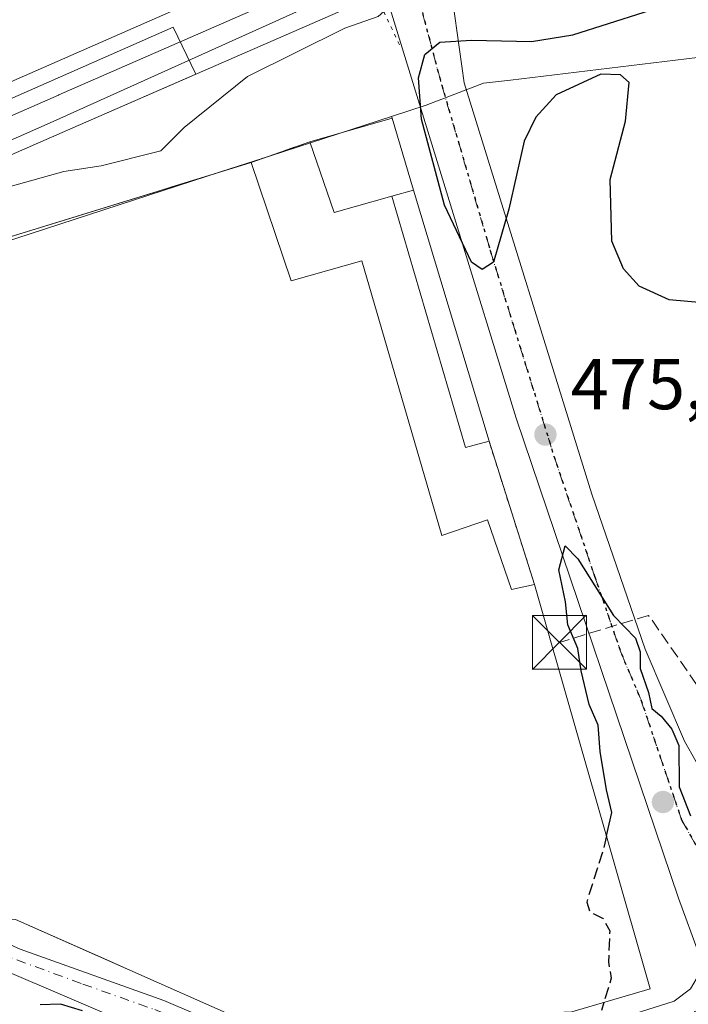
# Model space of a CAD drawing. Units: metres. Extents: x 576491 to 579932, y 4751991 to 4754344.
# Drawn here: x 579566 to 579659, y 4753105 to 4753242 of the extents above; entities that cross this region are included whole.
import ezdxf

# ---------------------------------------------------------------- set-up
doc = ezdxf.new("R2010")
doc.units = ezdxf.units.M
doc.header["$MEASUREMENT"] = 0
for name, pattern in [('DGN Style 2', [1.6480167562047852, 0.988810053722871, -0.6592067024819142]), ('DGN Style 3', [2.307223458686699, 1.648016756204785, -0.6592067024819142]), ('DGN Style 4', [2.6384748266838614, 1.318413404963828, -0.6592067024819142, 0.001648016756204785, -0.6592067024819142]), ('DGN Style 5', [1.1536117293433497, 0.4944050268614355, -0.6592067024819142])]:
    doc.linetypes.add(name, pattern=pattern)
for name, color, linetype, lineweight in [('Alambrada', 7, 'DGN Style 2', 0), ('Arbolado forestal CxS', 92, 'Continuous', 0), ('Camino Cxs', 7, 'Continuous', 0), ('Camino eje', 30, 'DGN Style 4', 13), ('Carretera de calzada única Cxs', 7, 'Continuous', 13), ('Carretera de calzada única eje', 7, 'DGN Style 4', 0), ('Conducción de hidrocarburos lineal', 6, 'DGN Style 3', 0), ('Cultivos leñosos CxS', 92, 'Continuous', 0), ('Curva de nivel maestra', 30, 'Continuous', 30), ('Curva de nivel maestra oculto', 30, 'DGN Style 3', 30), ('Curva de nivel normal', 30, 'Continuous', 0), ('Edificación Cxs', 1, 'Continuous', 13), ('Edificación industrial Cxs', 135, 'Continuous', 13), ('Edificación ligera Cxs', 1, 'Continuous', 0), ('Estación ferroviaria Cxs', 135, 'Continuous', 0), ('Ferrocarril', 4, 'Continuous', 0), ('Ferrocarril eje', 151, 'Continuous', 13), ('Instalación sanitaria CxS', 9, 'Continuous', 0), ('Muro lineal', 1, 'DGN Style 3', 13), ('Núcleo urbano CxS', 7, 'Continuous', 0), ('Puente esquema', 1, 'DGN Style 5', 0), ('Punto de cota en terreno', 7, 'Continuous', 0), ('Recinto industrial CxS', 135, 'Continuous', 0), ('Ruta', 7, 'DGN Style 5', 30), ('Rótulo de punto de cota en terreno', 7, 'Continuous', 0), ('Torre de tendido puntual', 7, 'Continuous', 0)]:
    doc.layers.add(name, color=color, linetype=linetype, lineweight=lineweight)
doc.styles.add('Style-Arial', font='txt')

# ---------------------------------------------------------------- blocks, each defined once
blk = doc.blocks.new('*U18')
at = {"layer": 'Arbolado forestal CxS', "color": 92, "linetype": 'Continuous', "lineweight": 0}
for points in [[(579512.9363000002, 4753101.0584, 472.1425000000018), (579507.6401000004, 4753138.0601, 476.2762999999978), (579529.9200999998, 4753135.7401, 476.0356000000029), (579539.8000999996, 4753134.860099999, 475.9349999999977), (579544.6401000004, 4753134.790100001, 475.5270000000019), (579552.0500999996, 4753134.300100001, 475.5344000000041), (579560.4802000001, 4753137.1801, 475.6394), (579564.5301000001, 4753122.550100001, 475.4318000000058), (579559.9301000005, 4753122.380100001, 475.3390000000073), (579560.4401000004, 4753116.790100001, 475.3438000000024), (579565.6001000004, 4753117.190099999, 475.459600000002), (579574.3403000003, 4753113.3106, 475.5847000000067), (579578.3081, 4753111.5494, 475.545299999998), (579581.5099999999, 4753110.1282, 475.4709000000003), (579596.6001000004, 4753103.4301, 475.2690000000002)], [(579643.0100999996, 4753104.3101, 475.192200000005), (579653.8901000004, 4753107.5101, 474.9931999999972), (579637.8000999996, 4753163.8201, 477.3561000000045), (579631.4802000001, 4753183.7401, 475.1671999999963), (579620.9600999998, 4753218.710100001, 475.1450999999943), (579618.0102000004, 4753228.710100001, 475.7785000000004), (579617.9151, 4753228.9625, 475.8561000000045), (579622.7109000003, 4753230.521500001, 475.0374000000011), (579630.6858999999, 4753233.564900001, 475.053899999999), (579634.4650999998, 4753234.0197, 475.1817000000011), (579666.5910999998, 4753237.885700001, 474.3454999999958)]]:
    blk.add_polyline3d(points, dxfattribs=at)
blk = doc.blocks.new('5PATER')
at = {"layer": 'Cultivos leñosos CxS', "linetype": 'Continuous', "lineweight": 0}
h = blk.add_hatch(color=51, dxfattribs=at)
edge = h.paths.add_edge_path()
edge.add_ellipse((0, 0), major_axis=(-0.1095731443231308, -0.1110710700762829), ratio=0.9994222409660322, start_angle=0, end_angle=360)
blk = doc.blocks.new('5TTEND')
at = {"layer": 'Instalación sanitaria CxS', "color": 7, "linetype": 'Continuous', "lineweight": 0}
for p, q in [((-0.375, 0.3754), (0.375, -0.3746)), ((0.3720000000000001, 0.3784000000000001), (-0.3720000000000001, -0.3776))]:
    blk.add_line(p, q, dxfattribs=at)
at = {"layer": 'Instalación sanitaria CxS', "color": 7, "linetype": 'Continuous', "lineweight": 0, "flags": 128}
blk.add_lwpolyline([(-0.375, -0.3746), (0.375, -0.3746), (0.375, 0.3754), (-0.375, 0.3754), (-0.3720000000000001, -0.3776)], dxfattribs=at)

msp = doc.modelspace()

# ---------------------------------------------------------------- linework, layer by layer
at = {"layer": 'Alambrada', "color": 7, "linetype": 'DGN Style 2', "lineweight": 0, "extrusion": (-0.03600953703593145, 0.1134984142138485, 0.9928854028604709), "elevation": 519081.6158385181, "flags": 128}
msp.add_lwpolyline([(-1989918.367909421, -4324292.74147312), (-1989918.367909421, -4324271.693187211)], dxfattribs=at)
at = {"layer": 'Arbolado forestal CxS', "color": 92, "linetype": 'Continuous', "lineweight": 0}
for points in [[(579902.3141000001, 4753325.4242, 479.1742999999988), (579902.0686999997, 4753325.380899999, 479.1668000000063), (579864.1605000002, 4753317.617900001, 478.8674000000028), (579848.0985000003, 4753314.328700001, 478.3127999999998), (579800.3274999997, 4753303.007900001, 479.8793000000006), (579772.1980999997, 4753294.720899999, 479.6092000000062), (579743.0245000003, 4753286.125700001, 479.8969999999972), (579695.7494000001, 4753269.6085, 480.0578999999998), (579683.2615, 4753265.245100001, 480.2134999999981), (579666.5910999998, 4753237.885700001, 474.3454999999958), (579634.4650999998, 4753234.0197, 475.1817000000011), (579630.6858999999, 4753233.564900001, 475.053899999999), (579622.7109000003, 4753230.521500001, 475.0374000000011), (579617.9151, 4753228.9625, 475.8561000000045)], [(579677.5380999995, 4753280.187200001, 480.982999999993), (579620.2386999996, 4753257.5891, 476.616200000004), (579616.6376999998, 4753256.169600001, 477.1040999999968), (579609.8391000004, 4753253.4893, 480.4997000000003), (579609.8349000001, 4753253.487700001, 480.501099999994), (579609.8306999998, 4753253.485900001, 480.5026999999973), (579609.5658, 4753253.375399999, 480.5963999999949), (579609.5613000002, 4753253.373500001, 480.5979999999981), (579609.5569000002, 4753253.3716, 480.5994999999967), (579503.6832999997, 4753206.8859, 482.6664000000019), (579499.6321999999, 4753205.144099999, 482.7501000000047), (579499.1769000003, 4753206.2597, 482.7448000000004), (579493.5137999998, 4753203.948200001, 482.7768999999971), (579494.0120000001, 4753202.727600001, 482.7762999999978), (579433.2858999996, 4753176.617900001, 483.4210000000021), (579426.9210999999, 4753174.423699999, 483.8941999999952), (579381.4143000003, 4753158.7357, 484.6478000000062), (579331.9961000001, 4753146.6547, 486.5636999999988), (579271.0198999997, 4753133.8029, 483.4774000000034)], [(579677.5380999995, 4753280.187200001, 480.982999999993), (579620.2386999996, 4753257.5891, 476.616200000004), (579616.6376999998, 4753256.169600001, 477.1040999999968), (579609.8391000004, 4753253.4893, 480.4997000000003), (579609.8349000001, 4753253.487700001, 480.501099999994), (579609.8306999998, 4753253.485900001, 480.5026999999973), (579609.5658, 4753253.375399999, 480.5963999999949), (579609.5613000002, 4753253.373500001, 480.5979999999981), (579609.5569000002, 4753253.3716, 480.5994999999967), (579503.6832999997, 4753206.8859, 482.6664000000019), (579499.6321999999, 4753205.144099999, 482.7501000000047), (579499.1769000003, 4753206.2597, 482.7448000000004), (579493.5137999998, 4753203.948200001, 482.7768999999971), (579494.0120000001, 4753202.727600001, 482.7762999999978), (579433.2858999996, 4753176.617900001, 483.4210000000021), (579426.9210999999, 4753174.423699999, 483.8941999999952), (579381.4143000003, 4753158.7357, 484.6478000000062), (579331.9961000001, 4753146.6547, 486.5636999999988), (579271.0198999997, 4753133.8029, 483.4774000000034)], [(579507.6401000004, 4753138.0601, 476.2762999999978), (579529.9200999998, 4753135.7401, 476.0356000000029), (579539.8000999996, 4753134.860099999, 475.9349999999977), (579544.6401000004, 4753134.790100001, 475.5270000000019), (579552.0500999996, 4753134.300100001, 475.5344000000041), (579560.4802000001, 4753137.1801, 475.6394), (579564.5301000001, 4753122.550100001, 475.4318000000058), (579559.9301000005, 4753122.380100001, 475.3390000000073), (579560.4401000004, 4753116.790100001, 475.3438000000024), (579565.6001000004, 4753117.190099999, 475.459600000002), (579574.3403000003, 4753113.3106, 475.5847000000067), (579578.3081, 4753111.5494, 475.545299999998), (579581.5099999999, 4753110.1282, 475.4709000000003), (579596.6001000004, 4753103.4301, 475.2690000000002), (579600.1700999998, 4753102.550100001, 475.2964999999967), (579643.0100999996, 4753104.3101, 475.192200000005), (579653.8901000004, 4753107.5101, 474.9931999999972), (579637.8000999996, 4753163.8201, 477.3561000000045), (579631.4802000001, 4753183.7401, 475.1671999999963), (579620.9600999998, 4753218.710100001, 475.1450999999943), (579618.0102000004, 4753228.710100001, 475.7785000000004), (579617.9151, 4753228.9625, 475.8561000000045)]]:
    msp.add_polyline3d(points, dxfattribs=at)
at = {"layer": 'Camino Cxs', "color": 7, "linetype": 'Continuous', "lineweight": 0}
for points in [[(579579.2840999998, 4753103.5667, 475.4820000000037), (579557.2691000003, 4753113.005700001, 475.5828000000038), (579549.4901000002, 4753115.110099999, 476.1592999999993), (579540.2100999998, 4753115.9901, 475.9887000000017), (579520.6101000002, 4753115.7501, 475.9980000000069), (579491.3300999999, 4753116.2301, 484.0112999999984), (579469.2172999998, 4753117.721899999, 476.8369999999995), (579461.2796999998, 4753118.1187, 486.3527999999933), (579454.7301000003, 4753118.550100001, 494.3709999999992), (579454.3701, 4753120.790100001, 491.2799999999989), (579494.2500999998, 4753118.390100001, 479.6328999999969), (579503.6101000002, 4753118.3101, 475.976999999999), (579526.6901000004, 4753118.550100001, 476.616599999994), (579538.2500999998, 4753119.670100001, 476.8607000000048), (579543.7701000003, 4753120.390100001, 476.0881999999983), (579552.1907000003, 4753118.6479, 475.3821999999927), (579557.1700999998, 4753117.110099999, 475.8429999999935), (579566.2500999998, 4753113.030099999, 477.1821999999956), (579586.2500999998, 4753105.9101, 478.5320999999968), (579594.8101000004, 4753102.2301, 478.6208999999944)], [(579676.7626999998, 4753106.374500001, 475.1616000000067), (579675.1001000004, 4753105.9101, 475.1509999999981), (579670.3009000003, 4753104.492699999, 475.1282000000065), (579659.8498999998, 4753100.7885, 475.178700000004), (579642.3872999996, 4753096.2905, 475.2927999999956), (579626.2477000002, 4753096.158299999, 475.3488000000071), (579605.3457000004, 4753096.952099999, 475.8283999999985), (579592.2487000005, 4753099.068700001, 475.5880000000034), (579579.2840999998, 4753103.5667, 475.4820000000037), (579557.2691000003, 4753113.005700001, 475.5828000000038), (579549.4901000002, 4753115.110099999, 476.1592999999993), (579540.2100999998, 4753115.9901, 475.9887000000017), (579520.6101000002, 4753115.7501, 475.9980000000069), (579491.3300999999, 4753116.2301, 484.0112999999984), (579469.2172999998, 4753117.721899999, 476.8369999999995), (579461.2796999998, 4753118.1187, 486.3527999999933), (579454.7301000003, 4753118.550100001, 494.3709999999992), (579454.3701, 4753120.790100001, 491.2799999999989), (579494.2500999998, 4753118.390100001, 479.6328999999969), (579503.6101000002, 4753118.3101, 475.976999999999), (579526.6901000004, 4753118.550100001, 476.616599999994), (579538.2500999998, 4753119.670100001, 476.8607000000048), (579543.7701000003, 4753120.390100001, 476.0881999999983)], [(579557.1700999998, 4753117.110099999, 475.8429999999935), (579566.2500999998, 4753113.030099999, 477.1821999999956), (579586.2500999998, 4753105.9101, 478.5320999999968), (579594.8101000004, 4753102.2301, 478.6208999999944), (579600.7701000003, 4753101.270099999, 479.9749000000011), (579608.6501000002, 4753100.870100001, 479.9763999999996), (579640.8901000004, 4753101.8301, 479.304099999994), (579649.1700999998, 4753103.270099999, 478.9885999999969), (579657.2500999998, 4753105.8301, 478.2219999999944), (579659.4901000002, 4753107.5101, 478.0007999999943), (579660.7301000003, 4753109.670100001, 477.101800000004), (579660.7301000003, 4753112.1501, 477.0773999999947)], [(579649.1700999998, 4753103.270099999, 478.9885999999969), (579657.2500999998, 4753105.8301, 478.2219999999944), (579659.4901000002, 4753107.5101, 478.0007999999943)]]:
    msp.add_polyline3d(points, dxfattribs=at)
at = {"layer": 'Camino eje', "color": 30, "linetype": 'DGN Style 4', "lineweight": 13}
msp.add_polyline3d([(579555.6086999997, 4753115.562899999, 475.7568000000028), (579556.0900999998, 4753115.470100001, 475.754700000005), (579560.6300999997, 4753113.4301, 476.4959999999992), (579574.9901000002, 4753108.190099999, 476.534799999994), (579584.9901000002, 4753104.630100001, 477.1346000000049), (579589.4101, 4753102.870100001, 476.9355000000069), (579593.6901000004, 4753101.030099999, 477.3304000000062), (579600.6300999997, 4753099.9101, 478.4321000000054), (579604.5701000001, 4753099.710100001, 478.662599999996), (579617.4901000002, 4753099.110099999, 477.4965999999986), (579629.0065000001, 4753099.4529, 477.2361999999994), (579638.5509000003, 4753099.068700001, 476.5812000000006), (579646.2238999996, 4753099.994700001, 477.0627999999998), (579654.9550999999, 4753102.2437, 476.3543999999966), (579662.3635, 4753105.286499999, 475.5097999999998), (579665.7105, 4753109.031300001, 475.5541999999987), (579668.0651000004, 4753114.595100001, 481.8141000000033)], dxfattribs=at)
at = {"layer": 'Carretera de calzada única Cxs', "color": 7, "linetype": 'Continuous', "lineweight": 13}
msp.add_polyline3d([(579679.7270999998, 4753111.2445, 480.7556000000041), (579676.7626999998, 4753106.374500001, 475.1616000000067), (579669.9083000004, 4753107.3861, 475.0813999999955), (579665.7105, 4753109.031300001, 475.5541999999987), (579664.7489, 4753109.4101, 475.702099999995), (579660.7301000003, 4753112.1501, 477.0773999999947), (579657.8501000004, 4753120.1501, 478.2403000000049), (579635.2500999998, 4753186.950099999, 477.9302000000025), (579617.7439000001, 4753243.9441, 480.6698999999935), (579621.6101000002, 4753245.630100001, 479.3543000000063), (579623.8101000004, 4753246.600099999, 480.0194999999949), (579626.0601000004, 4753247.5845, 480.4997000000003), (579628.0301000001, 4753233.6501, 479.141300000003), (579645.7701000003, 4753176.390100001, 475.2933000000049), (579653.2100999998, 4753154.790100001, 475.1389999999956), (579658.6501000002, 4753141.9901, 477.4977000000072), (579663.5301000001, 4753133.350099999, 496.2299999999959), (579671.0900999998, 4753122.470100001, 498.0234000000055), (579675.4001000002, 4753117.040100001, 494.0800000000018)], close=True, dxfattribs=at)
for points in [[(579626.0601000004, 4753247.5845, 480.4997000000003), (579628.0301000001, 4753233.6501, 479.141300000003), (579645.7701000003, 4753176.390100001, 475.2933000000049), (579653.2100999998, 4753154.790100001, 475.1389999999956), (579658.6501000002, 4753141.9901, 477.4977000000072), (579663.5301000001, 4753133.350099999, 496.2299999999959), (579671.0900999998, 4753122.470100001, 498.0234000000055), (579675.4001000002, 4753117.040100001, 494.0800000000018), (579679.7270999998, 4753111.2445, 480.7556000000041)], [(579660.7301000003, 4753112.1501, 477.0773999999947), (579657.8501000004, 4753120.1501, 478.2403000000049), (579635.2500999998, 4753186.950099999, 477.9302000000025), (579617.7439000001, 4753243.9441, 480.6698999999935)]]:
    msp.add_polyline3d(points, dxfattribs=at)
at = {"layer": 'Carretera de calzada única eje', "color": 7, "linetype": 'DGN Style 4', "lineweight": 0}
msp.add_polyline3d([(579621.6101000002, 4753245.630100001, 479.3543000000063), (579624.8973000003, 4753233.285700001, 477.6956000000064), (579631.6401000004, 4753210.300100001, 476.269100000005), (579640.5100999996, 4753181.670100001, 475.2513999999938), (579646.1601, 4753164.970100001, 476.7324999999983), (579649.8800999997, 4753154.170100001, 475.1965999999957), (579652.6001000004, 4753147.770099999, 475.0491000000038), (579658.2500999998, 4753131.0701, 481.8147999999928), (579660.6901000004, 4753126.7501, 484.5605999999971), (579663.6325000003, 4753121.022700001, 483.5659000000014), (579665.9101, 4753117.3101, 483.9176000000007), (579668.0651000004, 4753114.595100001, 481.8141000000033)], dxfattribs=at)
at = {"layer": 'Conducción de hidrocarburos lineal', "color": 6, "linetype": 'DGN Style 3', "lineweight": 0}
msp.add_polyline3d([(579739.0040999996, 4753087.177300001, 477.0430000000051), (579733.2446999997, 4753097.0613, 476.7458000000043), (579681.3909999998, 4753119.555000001, 492.5203000000038), (579653.6699999999, 4753159.509, 475.3794999999955), (579641.2659999998, 4753155.744999999, 480.5782000000036)], dxfattribs=at)
at = {"layer": 'Curva de nivel maestra', "color": 30, "linetype": 'Continuous', "lineweight": 30, "flags": 128}
for points, elevation in [([(579661.7100000001, 4753202.960100001), (579656.54, 4753203.4301), (579652.3399999999, 4753205.3301), (579650.2000000002, 4753207.720100001), (579648.5800000001, 4753211.600099999), (579648.3200000003, 4753220.170100001), (579650.4400000004, 4753228.290100001), (579650.9900000002, 4753233.670100001), (579649.7599999999, 4753234.7401), (579647.0199999996, 4753234.8201), (579640.8200000003, 4753231.940099999), (579637.9800000004, 4753228.8301), (579636.3499999996, 4753225.5001), (579634.2100000001, 4753216.0601), (579632.1100000005, 4753208.6801), (579630.5, 4753207.630100001), (579629.0199999996, 4753208.690099999), (579625.2999999998, 4753216.610099999), (579622.0999999996, 4753228.5601), (579621.6699999999, 4753234.3101), (579622.5300000003, 4753237.550100001), (579624.6100000005, 4753239.280099999), (579629.0599999996, 4753239.550100001), (579637.3899999997, 4753239.370100001), (579643.1299999999, 4753240.3301), (579662.9600000001, 4753246.6601)], 475), ([(579647.8054000001, 4753128.804199999), (579648.54, 4753132.0601), (579647.8200000003, 4753135.2301), (579646.9299999997, 4753140.5601), (579646.6500000004, 4753144.2301), (579645.4199999999, 4753147.120100001), (579644.29, 4753151.8101), (579643.8099999996, 4753154.890100001), (579642.4600000001, 4753158.210100001), (579642.0999999996, 4753161.370100001), (579641.2000000002, 4753165.850099999), (579642.0499999998, 4753169.200099999), (579643.8200000003, 4753167.380100001), (579648.7699999996, 4753159.4801), (579651.8600000005, 4753156.340100001), (579652.5, 4753154.450099999), (579652.4800000004, 4753152.120100001), (579653.6799999997, 4753148.7501), (579654.1399999997, 4753146.550100001), (579655.4000000004, 4753145.470100001), (579656.9100000003, 4753143.6501), (579657.9000000004, 4753141.390100001), (579657.9299999997, 4753135.640100001), (579659.5199999996, 4753131.590100001)], 475), ([(579574.9100000003, 4753104.450099999), (579571.8700000001, 4753105.380100001), (579569.0599999996, 4753105.280099999)], 475.0000000000001), ([(579647.4562999997, 4753105.617799999), (579647.1200000001, 4753104.5001)], 475.0000000000001)]:
    msp.add_lwpolyline(points, dxfattribs=dict(at, elevation=elevation))
at = {"layer": 'Curva de nivel maestra oculto', "color": 30, "linetype": 'DGN Style 3', "lineweight": 30, "elevation": 475, "flags": 128}
msp.add_lwpolyline([(579647.8054000001, 4753128.804199999), (579647.4299999997, 4753127.140100001), (579645.0599999996, 4753119.5701), (579645.4800000004, 4753118.2501), (579647.3600000005, 4753117.3301), (579648.2699999996, 4753115.610099999), (579648.0899999999, 4753111.2601), (579648.4800000004, 4753109.020099999), (579647.4562999997, 4753105.617799999)], dxfattribs=at)
at = {"layer": 'Curva de nivel normal', "color": 30, "linetype": 'Continuous', "lineweight": 0, "elevation": 480, "flags": 128}
msp.add_lwpolyline([(579616.8311000001, 4753243.571000001), (579616.04, 4753242.84), (579611.4400000004, 4753241.26), (579597.9000000004, 4753234.5), (579589.0499999998, 4753227.42), (579585.7999999998, 4753224.180000001), (579577.5300000003, 4753222.060000001), (579572.3200000003, 4753221.279999999), (579564.8600000005, 4753219.199999999)], dxfattribs=at)
at = {"layer": 'Edificación Cxs', "color": 1, "linetype": 'Continuous', "lineweight": 13, "elevation": 481.4712, "flags": 128}
msp.add_lwpolyline([(579617.9501, 4753217.850099999), (579609.9200999998, 4753215.590100001), (579606.5601000004, 4753225.420100001), (579618.0100999996, 4753228.710100001), (579620.9600999998, 4753218.710100001)], close=True, dxfattribs=at)
at = {"layer": 'Edificación Cxs', "color": 1, "linetype": 'Continuous', "lineweight": 13, "extrusion": (-0.02152158418054902, -0.1191625712607005, 0.9926414775863933), "elevation": -578403.3243992449, "flags": 128}
msp.add_lwpolyline([(-274419.1066012727, 4745444.092837613), (-274408.4236330159, 4745449.404569481), (-274403.7432851512, 4745440.019023355)], dxfattribs=at)
at = {"layer": 'Edificación Cxs', "color": 1, "linetype": 'Continuous', "lineweight": 13, "extrusion": (-0.2063176460463695, -0.3197391646311636, 0.9247701852519095), "elevation": -1638930.730840617, "flags": 128}
msp.add_lwpolyline([(-2090122.54779874, 3984260.398668644), (-2090128.06970032, 3984253.637239996), (-2090136.22269204, 3984260.598917725)], dxfattribs=at)
at = {"layer": 'Edificación Cxs', "color": 1, "linetype": 'Continuous', "lineweight": 13, "extrusion": (0.1269909421364341, 0.03628312639137094, 0.991240049309232), "elevation": 246544.3740212239, "flags": 128}
msp.add_lwpolyline([(4411099.49331955, -1846741.525331625), (4411099.49331955, -1846744.683443785)], dxfattribs=at)
at = {"layer": 'Edificación industrial Cxs', "color": 135, "linetype": 'Continuous', "lineweight": 13, "elevation": 490.8141000000031, "flags": 128}
msp.add_lwpolyline([(579598.4101, 4753222.550100001), (579603.9600999998, 4753206.0601), (579613.8000999996, 4753208.860099999), (579624.8901000004, 4753170.630100001), (579631.2801000001, 4753172.790100001), (579634.6001000004, 4753163.100099999), (579637.8000999996, 4753163.8201), (579653.8901000004, 4753107.5101), (579643.0100999996, 4753104.3101), (579600.1700999998, 4753102.550100001), (579596.6001000004, 4753103.4301), (579565.6001000004, 4753117.190099999), (579560.4401000004, 4753116.790100001), (579559.9301000005, 4753122.380100001), (579564.5301000001, 4753122.550100001), (579560.4801000003, 4753137.1801), (579552.0500999996, 4753134.300100001), (579548.0100999996, 4753147.020099999), (579552.0800999999, 4753148.2301), (579551.4401000004, 4753151.020099999), (579532.3201000001, 4753145.4301), (579522.4801000003, 4753181.9101), (579560.5601000004, 4753193.100099999), (579555.4801000003, 4753209.340100001)], close=True, dxfattribs=at)
at = {"layer": 'Edificación industrial Cxs', "color": 135, "linetype": 'Continuous', "lineweight": 13, "extrusion": (-0.1587271344313302, -0.04884196240328315, 0.9861136645964372), "elevation": -323670.7133517632, "flags": 128}
msp.add_lwpolyline([(-4372546.697731101, 1924826.346540719), (-4372546.697731101, 1924871.89551598)], dxfattribs=at)
at = {"layer": 'Edificación industrial Cxs', "color": 135, "linetype": 'Continuous', "lineweight": 13}
for points in [[(579598.4101, 4753222.550100001, 490.8141000000033), (579603.9600999998, 4753206.0601, 482.2473999999929), (579613.8000999996, 4753208.860099999, 479.0923999999941), (579624.8901000004, 4753170.630100001, 484.2008999999962), (579631.2801000001, 4753172.790100001, 481.7090000000026), (579634.6001000004, 4753163.100099999, 481.9187999999995), (579637.8000999996, 4753163.8201, 480.9704999999958)], [(579637.8000999996, 4753163.8201, 480.9704999999958), (579653.8901000004, 4753107.5101, 481.5679999999993), (579643.0100999996, 4753104.3101, 481.0053999999946), (579600.1700999998, 4753102.550100001, 481.0985999999976), (579596.6001000004, 4753103.4301, 480.0130999999965), (579565.6001000004, 4753117.190099999, 481.6248999999953), (579560.4401000004, 4753116.790100001, 478.591499999995), (579559.9301000005, 4753122.380100001, 477.4729999999981), (579564.5301000001, 4753122.550100001, 481.2054000000062), (579560.4801000003, 4753137.1801, 484.8834000000061), (579552.0500999996, 4753134.300100001, 479.7648999999947)]]:
    msp.add_polyline3d(points, dxfattribs=at)
at = {"layer": 'Edificación ligera Cxs', "color": 1, "linetype": 'Continuous', "lineweight": 0, "extrusion": (0.1269909421364341, 0.03628312639137094, 0.991240049309232), "elevation": 246544.3740212239, "flags": 128}
msp.add_lwpolyline([(4411099.49331955, -1846741.525331625), (4411099.49331955, -1846744.683443785)], dxfattribs=at)
at = {"layer": 'Edificación ligera Cxs', "color": 1, "linetype": 'Continuous', "lineweight": 0, "extrusion": (-0.067543000094296, -0.09340978561718055, 0.9933340601676831), "elevation": -482668.6484904298, "flags": 128}
msp.add_lwpolyline([(-2315418.631022454, 4163483.648062096), (-2315420.765225983, 4163481.001260004), (-2315449.581743496, 4163503.493438905)], dxfattribs=at)
at = {"layer": 'Edificación ligera Cxs', "color": 1, "linetype": 'Continuous', "lineweight": 0, "extrusion": (0.01473629301625184, -0.04898556718309996, 0.9986907708975232), "elevation": -223817.9443213447, "flags": 128}
msp.add_lwpolyline([(1924339.284841579, 4379026.448740467), (1924339.284841579, 4378989.882771723)], dxfattribs=at)
at = {"layer": 'Edificación ligera Cxs', "color": 1, "linetype": 'Continuous', "lineweight": 0}
msp.add_3dface([(579617.9501, 4753217.850099999, 480.7517999999982), (579620.9600999998, 4753218.710100001, 480.7517999999982), (579631.4801000003, 4753183.7401, 480.7517999999982), (579628.2100999998, 4753182.860099999, 480.7517999999982)], dxfattribs=at)
at = {"layer": 'Estación ferroviaria Cxs', "color": 135, "linetype": 'Continuous', "lineweight": 0}
msp.add_polyline3d([(579573.6052000001, 4753227.350299999, 481.8395000000019), (579471.1074999999, 4753182.5064, 482.3990999999951), (579471.0279000001, 4753182.4726, 482.4079999999958), (579455.1705, 4753175.6217, 482.485400000005), (579452.4473000001, 4753182.259500001, 483.043399999995), (579494.8367, 4753200.7071, 483.8813999999985), (579493.5137999998, 4753203.948200001, 483.8638999999966), (579499.1769000003, 4753206.2597, 489.2468999999983), (579500.4998000005, 4753203.0185, 486.4763999999996), (579587.5263, 4753241.3632, 483.3574999999983), (579590.6719000004, 4753234.8224, 481.8467999999993)], close=True, dxfattribs=at)
for points in [[(579500.4998000005, 4753203.0185, 486.4763999999996), (579587.5263, 4753241.3632, 483.3574999999983), (579590.6719000004, 4753234.8224, 481.8467999999993), (579573.6052000001, 4753227.350299999, 481.8395000000019)], [(579573.6052000001, 4753227.350299999, 481.8395000000019), (579471.1074999999, 4753182.5064, 482.3990999999951), (579471.0279000001, 4753182.4726, 482.4079999999958), (579455.1705, 4753175.6217, 482.485400000005), (579452.4473000001, 4753182.259500001, 483.043399999995), (579494.8367, 4753200.7071, 483.8813999999985)]]:
    msp.add_polyline3d(points, dxfattribs=at)
at = {"layer": 'Ferrocarril', "color": 4, "linetype": 'Continuous', "lineweight": 0}
msp.add_polyline3d([(579398.8444999997, 4753160.517000001, 485.6597000000039), (579438.9556, 4753174.0603, 482.6364000000031), (579469.1119999997, 4753187.091200001, 482.8666999999987), (579571.5965, 4753231.929199999, 482.9453999999969), (579571.6492999997, 4753231.952, 482.9529999999941), (579614.0362999998, 4753250.507999999, 482.8717000000034), (579614.9699999997, 4753248.189999999, 482.1680999999954), (579615.9051000001, 4753245.8698, 481.4554999999964), (579573.6052000001, 4753227.350299999, 481.8395000000019), (579471.1074999999, 4753182.5064, 482.3990999999951), (579471.0279000001, 4753182.4726, 482.4079999999958), (579440.7840999998, 4753169.406400001, 483.4514999999956), (579440.6950000003, 4753169.372300001, 483.4407999999967), (579400.4926000005, 4753155.7963, 482.8726000000024)], dxfattribs=at)
at = {"layer": 'Ferrocarril eje', "color": 151, "linetype": 'Continuous', "lineweight": 13}
msp.add_polyline3d([(579614.9699999997, 4753248.189999999, 482.1680999999954), (579570.8271000005, 4753228.2498, 482.1080999999977), (579494.8914999999, 4753194.647700001, 482.5651999999973), (579440.9164000005, 4753172.025800001, 482.5599999999977), (579406.2560000002, 4753159.7226, 484.0782000000036), (579377.5486000003, 4753150.1976, 483.0590999999986), (579329.6589000003, 4753137.7622, 483.0247999999993), (579287.7224000003, 4753128.501700001, 482.8473999999987), (579206.7199999997, 4753113.680000001, 482.8098000000027), (579159.5314999997, 4753104.0277, 482.7155999999959), (579128.5751999998, 4753097.413100001, 482.8073000000004), (579078.5687999995, 4753084.580800001, 482.7853999999934), (579045.8926999997, 4753075.0558, 483.2057999999961), (578733.4192000004, 4752977.556600001, 483.0292999999947), (578552.1792000001, 4752920.406500001, 483.3503999999957), (578410.2300000004, 4752876.4856, 483.8996000000043), (578269.9565000003, 4752832.438999999, 484.5040000000009)], dxfattribs=at)
at = {"layer": 'Muro lineal', "color": 1, "linetype": 'DGN Style 3', "lineweight": 13, "extrusion": (0.7132814853441642, 0.2511801058034041, 0.6543226093555178), "elevation": 1607652.908663109, "flags": 128}
msp.add_lwpolyline([(4290842.935627668, -1390400.991452654), (4290842.935627668, -1390387.786090364)], dxfattribs=at)
at = {"layer": 'Núcleo urbano CxS', "color": 7, "linetype": 'Continuous', "lineweight": 0}
for points in [[(579902.3141000001, 4753325.4242, 479.1742999999988), (579902.0686999997, 4753325.380899999, 479.1668000000063), (579864.1605000002, 4753317.617900001, 478.8674000000028), (579848.0985000003, 4753314.328700001, 478.3127999999998), (579800.3274999997, 4753303.007900001, 479.8793000000006), (579772.1980999997, 4753294.720899999, 479.6092000000062), (579743.0245000003, 4753286.125700001, 479.8969999999972), (579695.7494000001, 4753269.6085, 480.0578999999998), (579683.2615, 4753265.245100001, 480.2134999999981), (579666.5910999998, 4753237.885700001, 474.3454999999958), (579634.4650999998, 4753234.0197, 475.1817000000011), (579630.6858999999, 4753233.564900001, 475.053899999999), (579622.7109000003, 4753230.521500001, 475.0374000000011), (579617.9151, 4753228.9625, 475.8561000000045)], [(579271.0198999997, 4753133.8029, 483.4774000000034), (579331.9961000001, 4753146.6547, 486.5636999999988), (579381.4143000003, 4753158.7357, 484.6478000000062), (579426.9210999999, 4753174.423699999, 483.8941999999952), (579433.2858999996, 4753176.617900001, 483.4210000000021), (579494.0120000001, 4753202.727600001, 482.7762999999978), (579493.5137999998, 4753203.948200001, 482.7768999999971), (579499.1769000003, 4753206.2597, 482.7448000000004), (579499.6321999999, 4753205.144099999, 482.7501000000047), (579503.6832999997, 4753206.8859, 482.6664000000019), (579609.5569000002, 4753253.3716, 480.5994999999967), (579609.5613000002, 4753253.373500001, 480.5979999999981), (579609.5658, 4753253.375399999, 480.5963999999949), (579609.8306999998, 4753253.485900001, 480.5026999999973), (579609.8349000001, 4753253.487700001, 480.501099999994), (579609.8391000004, 4753253.4893, 480.4997000000003), (579616.6376999998, 4753256.169600001, 477.1040999999968), (579620.2386999996, 4753257.5891, 476.616200000004), (579677.5380999995, 4753280.187200001, 480.982999999993)], [(579677.5380999995, 4753280.187200001, 480.982999999993), (579620.2386999996, 4753257.5891, 476.616200000004), (579616.6376999998, 4753256.169600001, 477.1040999999968), (579609.8391000004, 4753253.4893, 480.4997000000003), (579609.8349000001, 4753253.487700001, 480.501099999994), (579609.8306999998, 4753253.485900001, 480.5026999999973), (579609.5658, 4753253.375399999, 480.5963999999949), (579609.5613000002, 4753253.373500001, 480.5979999999981), (579609.5569000002, 4753253.3716, 480.5994999999967), (579503.6832999997, 4753206.8859, 482.6664000000019), (579499.6321999999, 4753205.144099999, 482.7501000000047), (579499.1769000003, 4753206.2597, 482.7448000000004), (579493.5137999998, 4753203.948200001, 482.7768999999971), (579494.0120000001, 4753202.727600001, 482.7762999999978), (579433.2858999996, 4753176.617900001, 483.4210000000021), (579426.9210999999, 4753174.423699999, 483.8941999999952), (579381.4143000003, 4753158.7357, 484.6478000000062), (579331.9961000001, 4753146.6547, 486.5636999999988), (579271.0198999997, 4753133.8029, 483.4774000000034)], [(579666.5910999998, 4753237.885700001, 474.3454999999958), (579634.4650999998, 4753234.0197, 475.1817000000011), (579630.6858999999, 4753233.564900001, 475.053899999999), (579622.7109000003, 4753230.521500001, 475.0374000000011), (579617.9151, 4753228.9625, 475.8561000000045), (579610.4999000002, 4753226.552100001, 476.4928999999975), (579601.0719, 4753223.487400001, 477.8074999999953), (579594.2566999998, 4753221.272, 478.4603999999963), (579549.2373000003, 4753206.637900001, 479.0546999999933), (579495.6226000004, 4753181.766899999, 479.3993000000046), (579494.0686999997, 4753181.046, 479.3157000000065), (579494.0645000003, 4753181.044000001, 479.3154000000068), (579494.0603, 4753181.042099999, 479.3151000000071), (579493.8044999996, 4753181.0581, 479.3338999999978), (579490.2357000001, 4753183.688100001, 480.6955000000017), (579439.3252999998, 4753161.7985, 481.0334000000003), (579438.7887000004, 4753161.5909, 481.0136999999959), (579386.2686999999, 4753143.485400001, 482.1238000000012), (579385.5837000003, 4753143.2839, 482.1533999999957), (579335.6688999999, 4753131.0814, 482.499100000001), (579335.4142000005, 4753131.023600001, 482.5025000000023), (579274.2203000002, 4753118.126300001, 481.7223999999987)], [(579617.9151, 4753228.9625, 475.8561000000045), (579610.4999000002, 4753226.552100001, 476.4928999999975), (579601.0719, 4753223.487400001, 477.8074999999953), (579594.2566999998, 4753221.272, 478.4603999999963), (579549.2373000003, 4753206.637900001, 479.0546999999933), (579495.6226000004, 4753181.766899999, 479.3993000000046)], [(579617.9151, 4753228.9625, 475.8561000000045), (579610.4999000002, 4753226.552100001, 476.4928999999975), (579601.0719, 4753223.487400001, 477.8074999999953), (579594.2566999998, 4753221.272, 478.4603999999963), (579549.2373000003, 4753206.637900001, 479.0546999999933), (579495.6226000004, 4753181.766899999, 479.3993000000046)], [(579507.6401000004, 4753138.0601, 476.2762999999978), (579529.9200999998, 4753135.7401, 476.0356000000029), (579539.8000999996, 4753134.860099999, 475.9349999999977), (579544.6401000004, 4753134.790100001, 475.5270000000019), (579552.0500999996, 4753134.300100001, 475.5344000000041), (579560.4802000001, 4753137.1801, 475.6394), (579564.5301000001, 4753122.550100001, 475.4318000000058), (579559.9301000005, 4753122.380100001, 475.3390000000073), (579560.4401000004, 4753116.790100001, 475.3438000000024), (579565.6001000004, 4753117.190099999, 475.459600000002), (579574.3403000003, 4753113.3106, 475.5847000000067), (579578.3081, 4753111.5494, 475.545299999998), (579581.5099999999, 4753110.1282, 475.4709000000003), (579596.6001000004, 4753103.4301, 475.2690000000002), (579600.1700999998, 4753102.550100001, 475.2964999999967), (579643.0100999996, 4753104.3101, 475.192200000005), (579653.8901000004, 4753107.5101, 474.9931999999972), (579637.8000999996, 4753163.8201, 477.3561000000045), (579631.4802000001, 4753183.7401, 475.1671999999963), (579620.9600999998, 4753218.710100001, 475.1450999999943), (579618.0102000004, 4753228.710100001, 475.7785000000004), (579617.9151, 4753228.9625, 475.8561000000045)], [(579549.2373000003, 4753206.637900001, 479.0546999999933), (579594.2566999998, 4753221.272, 478.4603999999963), (579601.0719, 4753223.487400001, 477.8074999999953), (579610.4999000002, 4753226.552100001, 476.4928999999975), (579617.9151, 4753228.9625, 475.8561000000045), (579618.0102000004, 4753228.710100001, 475.7785000000004), (579620.9600999998, 4753218.710100001, 475.1450999999943), (579631.4802000001, 4753183.7401, 475.1671999999963), (579637.8000999996, 4753163.8201, 477.3561000000045), (579653.8901000004, 4753107.5101, 474.9931999999972), (579643.0100999996, 4753104.3101, 475.192200000005)], [(579596.6001000004, 4753103.4301, 475.2690000000002), (579581.5099999999, 4753110.1282, 475.4709000000003), (579578.3081, 4753111.5494, 475.545299999998), (579574.3403000003, 4753113.3106, 475.5847000000067), (579565.6001000004, 4753117.190099999, 475.459600000002)]]:
    msp.add_polyline3d(points, dxfattribs=at)
at = {"layer": 'Puente esquema', "color": 1, "linetype": 'DGN Style 5', "lineweight": 0, "extrusion": (-0.02076704724600762, 0.04435431078727894, 0.9987999924225408), "elevation": 199270.1744540627, "flags": 128}
msp.add_lwpolyline([(-2540453.355790319, -4054092.7843019), (-2540453.355790319, -4054087.046709982)], dxfattribs=at)
at = {"layer": 'Recinto industrial CxS', "color": 135, "linetype": 'Continuous', "lineweight": 0, "extrusion": (-0.02152158418054902, -0.1191625712607005, 0.9926414775863933), "elevation": -578403.3243992449, "flags": 128}
msp.add_lwpolyline([(-274419.1066012727, 4745444.092837613), (-274408.4236330159, 4745449.404569481), (-274403.7432851512, 4745440.019023355)], dxfattribs=at)
at = {"layer": 'Recinto industrial CxS', "color": 135, "linetype": 'Continuous', "lineweight": 0, "extrusion": (0.7132814853441642, 0.2511801058034041, 0.6543226093555178), "elevation": 1607652.908663109, "flags": 128}
msp.add_lwpolyline([(4290842.935627668, -1390387.786090364), (4290842.935627668, -1390400.991452654)], dxfattribs=at)
at = {"layer": 'Recinto industrial CxS', "color": 135, "linetype": 'Continuous', "lineweight": 0, "extrusion": (-0.2941061854791062, 0.9557727506123915, 2.915052284298304e-05), "elevation": 4372537.12779089, "flags": 128}
msp.add_lwpolyline([(-1951871.603977437, 355.7879567258739), (-1951902.987238517, 359.7794567275735), (-1951904.932469365, 360.7263567273014), (-1951916.52044435, 363.3523567290908)], dxfattribs=at)
at = {"layer": 'Recinto industrial CxS', "color": 135, "linetype": 'Continuous', "lineweight": 0, "extrusion": (0.01473629301625184, -0.04898556718309996, 0.9986907708975232), "elevation": -223817.9443213447, "flags": 128}
msp.add_lwpolyline([(1924339.284841579, 4379026.448740467), (1924339.284841579, 4378989.882771723)], dxfattribs=at)
at = {"layer": 'Recinto industrial CxS', "color": 135, "linetype": 'Continuous', "lineweight": 0, "extrusion": (-0.03600953703593145, 0.1134984142138485, 0.9928854028604709), "elevation": 519081.6158385181, "flags": 128}
msp.add_lwpolyline([(-1989918.367909421, -4324292.74147312), (-1989918.367909421, -4324271.693187211)], dxfattribs=at)
at = {"layer": 'Recinto industrial CxS', "color": 135, "linetype": 'Continuous', "lineweight": 0}
for points in [[(579555.4801000003, 4753209.340100001, 483.2497000000003), (579585.4753999999, 4753218.57, 487.241200000004), (579587.3345999997, 4753219.142100001, 488.1880999999995), (579598.4101, 4753222.550100001, 490.8141000000033), (579606.5601000004, 4753225.420100001, 480.8279999999941), (579618.0100999996, 4753228.710100001, 481.4712), (579620.9600999998, 4753218.710100001, 480.3347000000067), (579631.4801000003, 4753183.7401, 478.4642000000022), (579637.8000999996, 4753163.8201, 480.9704999999958), (579653.8901000004, 4753107.5101, 481.5679999999993), (579643.0100999996, 4753104.3101, 481.0053999999946)], [(579637.8000999996, 4753163.8201, 480.9704999999958), (579653.8901000004, 4753107.5101, 481.5679999999993), (579643.0100999996, 4753104.3101, 481.0053999999946), (579600.1700999998, 4753102.550100001, 481.0985999999976), (579596.6001000004, 4753103.4301, 480.0130999999965), (579581.5099999999, 4753110.1282, 479.9893000000012), (579578.3081, 4753111.5494, 480.341499999995), (579574.3403000003, 4753113.3106, 480.165599999993), (579565.6001000004, 4753117.190099999, 481.6248999999953), (579560.4401000004, 4753116.790100001, 478.591499999995), (579559.9301000005, 4753122.380100001, 477.4729999999981), (579564.5301000001, 4753122.550100001, 481.2054000000062), (579560.4801000003, 4753137.1801, 484.8834000000061), (579552.0500999996, 4753134.300100001, 479.7648999999947)], [(579596.6001000004, 4753103.4301, 480.0130999999965), (579581.5099999999, 4753110.1282, 479.9893000000012), (579578.3081, 4753111.5494, 480.341499999995), (579574.3403000003, 4753113.3106, 480.165599999993), (579565.6001000004, 4753117.190099999, 481.6248999999953)]]:
    msp.add_polyline3d(points, dxfattribs=at)
at = {"layer": 'Ruta', "color": 7, "linetype": 'DGN Style 5', "lineweight": 30}
msp.add_polyline3d([(579579.3252999998, 4753318.538100001, 479.631899999993), (579585.2122999998, 4753310.534499999, 479.2737000000052), (579592.5003000004, 4753303.566500001, 477.3401000000013), (579595.5900999998, 4753299.970100001, 477.0699000000022), (579598.9051000001, 4753296.220100001, 477.0151000000042), (579606.5279000001, 4753286.543299999, 476.8821000000025), (579611.0378999999, 4753273.951300001, 477.5997000000062), (579616.0308999997, 4753260.0111, 479.9094000000041), (579621.6101000002, 4753245.630100001, 479.3543000000063), (579624.8973000003, 4753233.285700001, 477.6956000000064), (579631.6401000004, 4753210.300100001, 476.269100000005), (579640.5100999996, 4753181.670100001, 475.2513999999938), (579646.1601, 4753164.970100001, 476.7324999999983), (579649.8800999997, 4753154.170100001, 475.1965999999957), (579652.6001000004, 4753147.770099999, 475.0491000000038), (579658.2500999998, 4753131.0701, 481.8147999999928), (579660.6901000004, 4753126.7501, 484.5605999999971)], dxfattribs=at)

# ---------------------------------------------------------------- block references
at = {"layer": 'Arbolado forestal CxS', "color": 92, "linetype": 'Continuous', "lineweight": 0}
msp.add_blockref('*U18', (0, 0), dxfattribs=at)
at = {"layer": 'Punto de cota en terreno', "color": 7, "linetype": 'Continuous', "lineweight": 0, "xscale": 10, "yscale": 10, "zscale": 10}
for p in [(579639.3200000003, 4753184.67, 475.0500000000029), (579655.6699999999, 4753133.529999999, 474.8500000000058)]:
    msp.add_blockref('5PATER', p, dxfattribs=at)
at = {"layer": 'Torre de tendido puntual', "color": 7, "linetype": 'Continuous', "lineweight": 0, "xscale": 10, "yscale": 10, "zscale": 10}
msp.add_blockref('5TTEND', (579641.2659999998, 4753155.744999999, 480.5782000000036), dxfattribs=at)

# ---------------------------------------------------------------- texts
at = {"layer": 'Rótulo de punto de cota en terreno', "color": 7, "linetype": 'Continuous', "lineweight": 0, "style": 'Style-Arial'}
msp.add_text('475,05', height=7.000000000000002, dxfattribs=at).set_placement((579642.8477999996, 4753188.197799999))

doc.saveas('drawing.dxf')
